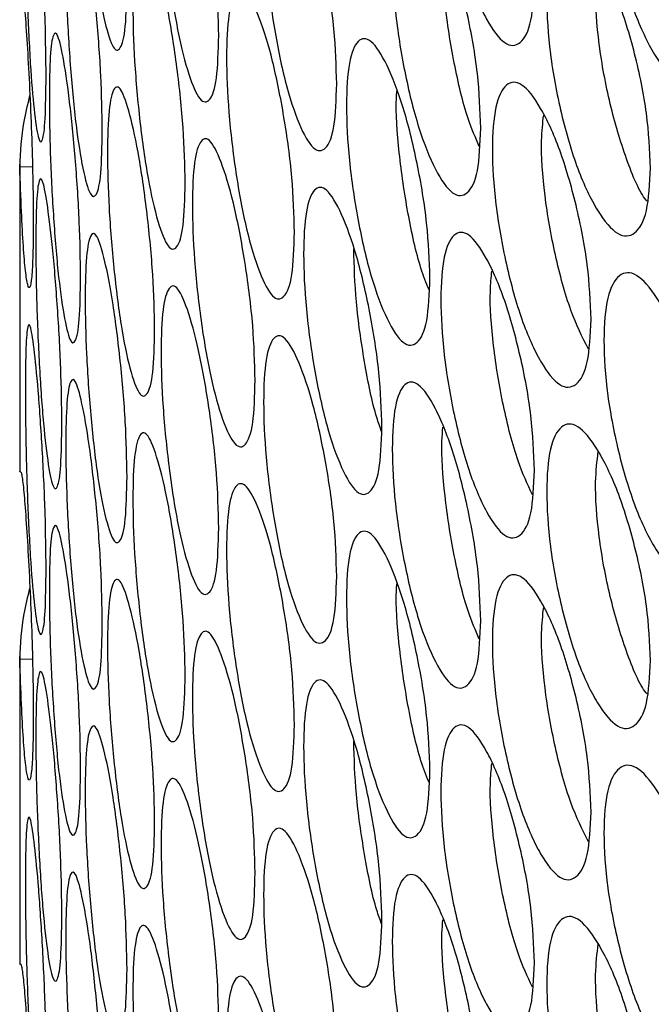
# Model space of a CAD drawing. Units: millimetres. Extents: x 7895 to 10391, y 932 to 2703.
# Drawn here: x 9267 to 9291, y 2343 to 2381 of the extents above; entities that cross this region are included whole.
import ezdxf

# ---------------------------------------------------------------- set-up
doc = ezdxf.new("R2010")
doc.units = ezdxf.units.MM

msp = doc.modelspace()

# ---------------------------------------------------------------- linework, layer by layer
at = {"color": 7, "linetype": 'Continuous', "lineweight": 25}
for p, q in [((9266.651, 2375.439), (9266.651, 2363.409)), ((9266.655, 2375.233), (9267.146, 2375.244)), ((9266.655, 2375.233), (9266.655, 2363.423)), ((9266.66, 2363.409), (9266.655, 2363.423)), ((9266.651, 2356.348), (9266.651, 2344.318)), ((9266.655, 2356.142), (9267.146, 2356.153)), ((9266.655, 2356.142), (9266.655, 2344.333)), ((9266.66, 2344.318), (9266.655, 2344.333))]:
    msp.add_line(p, q, dxfattribs=at)
for points, knots in [([(9270.815, 2382.308), (9270.802, 2381.708), (9270.778, 2380.509), (9270.566, 2379.717), (9270.284, 2379.714), (9269.956, 2380.732), (9269.643, 2382.43), (9269.394, 2384.687), (9269.226, 2387.091), (9269.176, 2389.269), (9269.226, 2390.965), (9269.394, 2391.782), (9269.643, 2391.774), (9269.956, 2390.758), (9270.284, 2389.058), (9270.566, 2386.811), (9270.778, 2384.384), (9270.802, 2382.999), (9270.815, 2382.308)], [0, 0, 0, 0, 0.062462, 0.124974, 0.187476, 0.249979, 0.312527, 0.374985, 0.437531, 0.499987, 0.562491, 0.62499, 0.687497, 0.749995, 0.812552, 0.875002, 0.937527, 1, 1, 1, 1]), ([(9286.619, 2382.553), (9286.593, 2381.951), (9286.542, 2380.749), (9286.091, 2379.924), (9285.482, 2379.877), (9284.758, 2380.842), (9284.05, 2382.49), (9283.471, 2384.706), (9283.071, 2387.081), (9282.95, 2389.252), (9283.071, 2390.956), (9283.471, 2391.801), (9284.05, 2391.834), (9284.758, 2390.868), (9285.482, 2389.22), (9286.091, 2387.018), (9286.541, 2384.623), (9286.593, 2383.243), (9286.619, 2382.553)], [0, 0, 0, 0, 0.062461, 0.124973, 0.187477, 0.249979, 0.312527, 0.374984, 0.437531, 0.499987, 0.56249, 0.624989, 0.687497, 0.749995, 0.812551, 0.875002, 0.937527, 1, 1, 1, 1]), ([(9293.526, 2381.079), (9293.497, 2380.477), (9293.438, 2379.272), (9292.918, 2378.433), (9292.214, 2378.367), (9291.375, 2379.309), (9290.552, 2380.934), (9289.876, 2383.132), (9289.409, 2385.494), (9289.267, 2387.66), (9289.408, 2389.369), (9289.876, 2390.226), (9290.552, 2390.278), (9291.375, 2389.335), (9292.214, 2387.71), (9292.918, 2385.527), (9293.437, 2383.147), (9293.496, 2381.768), (9293.526, 2381.079)], [0, 0, 0, 0, 0.062461, 0.124974, 0.187477, 0.249979, 0.312527, 0.374984, 0.437531, 0.499987, 0.56249, 0.62499, 0.687497, 0.749995, 0.812551, 0.875002, 0.937527, 1, 1, 1, 1]), ([(9274.371, 2380.316), (9274.355, 2379.716), (9274.323, 2378.516), (9274.038, 2377.717), (9273.656, 2377.704), (9273.208, 2378.71), (9272.776, 2380.397), (9272.426, 2382.646), (9272.187, 2385.043), (9272.116, 2387.22), (9272.187, 2388.917), (9272.426, 2389.74), (9272.775, 2389.741), (9273.208, 2388.736), (9273.656, 2387.048), (9274.038, 2384.811), (9274.322, 2382.391), (9274.355, 2381.007), (9274.371, 2380.316)], [0, 0, 0, 0, 0.062461, 0.124974, 0.187476, 0.249979, 0.312527, 0.374984, 0.437531, 0.499987, 0.56249, 0.62499, 0.687497, 0.749995, 0.812551, 0.875002, 0.937527, 1, 1, 1, 1]), ([(9267.676, 2378.735), (9267.669, 2378.136), (9267.655, 2376.937), (9267.541, 2376.152), (9267.392, 2376.157), (9267.226, 2377.185), (9267.075, 2378.892), (9266.96, 2381.156), (9266.886, 2383.565), (9266.865, 2385.745), (9266.886, 2387.439), (9266.96, 2388.251), (9267.075, 2388.236), (9267.226, 2387.211), (9267.392, 2385.501), (9267.541, 2383.246), (9267.655, 2380.812), (9267.669, 2379.427), (9267.676, 2378.735)], [0, 0, 0, 0, 0.062461, 0.124973, 0.187476, 0.249979, 0.312528, 0.374984, 0.437531, 0.499987, 0.56249, 0.624989, 0.687497, 0.749996, 0.812551, 0.875002, 0.937527, 1, 1, 1, 1]), ([(9278.949, 2378.445), (9278.929, 2377.844), (9278.888, 2376.643), (9278.532, 2375.835), (9278.052, 2375.809), (9277.484, 2376.8), (9276.933, 2378.473), (9276.484, 2380.709), (9276.176, 2383.098), (9276.083, 2385.273), (9276.175, 2386.973), (9276.484, 2387.803), (9276.933, 2387.817), (9277.484, 2386.826), (9278.052, 2385.153), (9278.532, 2382.928), (9278.888, 2380.518), (9278.928, 2379.136), (9278.949, 2378.445)], [0, 0, 0, 0, 0.062461, 0.124974, 0.187477, 0.249979, 0.312528, 0.374984, 0.437531, 0.499987, 0.56249, 0.62499, 0.687497, 0.749996, 0.812551, 0.875002, 0.937527, 1, 1, 1, 1]), ([(9269.857, 2376.63), (9269.847, 2376.03), (9269.825, 2374.831), (9269.637, 2374.042), (9269.388, 2374.041), (9269.1, 2375.062), (9268.828, 2376.763), (9268.613, 2379.022), (9268.468, 2381.427), (9268.425, 2383.606), (9268.468, 2385.302), (9268.613, 2386.117), (9268.828, 2386.107), (9269.1, 2385.088), (9269.388, 2383.385), (9269.637, 2381.135), (9269.825, 2378.706), (9269.847, 2377.321), (9269.857, 2376.63)], [0, 0, 0, 0, 0.062461, 0.124973, 0.187476, 0.249979, 0.312527, 0.374984, 0.437531, 0.499986, 0.56249, 0.624989, 0.687496, 0.749996, 0.812552, 0.875002, 0.937528, 1, 1, 1, 1]), ([(9284.535, 2376.724), (9284.511, 2376.123), (9284.462, 2374.921), (9284.035, 2374.1), (9283.458, 2374.059), (9282.773, 2375.031), (9282.104, 2376.686), (9281.557, 2378.908), (9281.179, 2381.287), (9281.066, 2383.458), (9281.179, 2385.161), (9281.557, 2386.002), (9282.104, 2386.03), (9282.773, 2385.057), (9283.458, 2383.403), (9284.035, 2381.194), (9284.462, 2378.795), (9284.511, 2377.414), (9284.535, 2376.724)], [0, 0, 0, 0, 0.062461, 0.124973, 0.187476, 0.249979, 0.312527, 0.374984, 0.437531, 0.499987, 0.562491, 0.62499, 0.687497, 0.749996, 0.812551, 0.875002, 0.937527, 1, 1, 1, 1]), ([(9284.478, 2376.014), (9284.33, 2376.355), (9283.959, 2377.204), (9283.478, 2379.25), (9283.115, 2381.57), (9282.989, 2383.357), (9283.052, 2384.054), (9283.068, 2384.225)], [0, 0, 0, 0, 0.167126, 0.417008, 0.667718, 0.91842, 1, 1, 1, 1]), ([(9291.115, 2375.184), (9291.087, 2374.582), (9291.03, 2373.378), (9290.533, 2372.544), (9289.861, 2372.484), (9289.06, 2373.435), (9288.275, 2375.068), (9287.631, 2377.272), (9287.186, 2379.638), (9287.052, 2381.806), (9287.186, 2383.513), (9287.631, 2384.366), (9288.275, 2384.412), (9289.06, 2383.461), (9289.861, 2381.828), (9290.533, 2379.638), (9291.03, 2377.253), (9291.087, 2375.873), (9291.115, 2375.184)], [0, 0, 0, 0, 0.062461, 0.124973, 0.187477, 0.249979, 0.312527, 0.374984, 0.437531, 0.499987, 0.56249, 0.62499, 0.687497, 0.749995, 0.812551, 0.875002, 0.937527, 1, 1, 1, 1]), ([(9273.072, 2374.604), (9273.057, 2374.005), (9273.027, 2372.805), (9272.766, 2372.009), (9272.418, 2371.999), (9272.01, 2373.009), (9271.617, 2374.701), (9271.301, 2376.952), (9271.086, 2379.352), (9271.021, 2381.53), (9271.086, 2383.226), (9271.301, 2384.047), (9271.617, 2384.045), (9272.01, 2383.035), (9272.418, 2381.343), (9272.766, 2379.102), (9273.027, 2376.68), (9273.057, 2375.296), (9273.072, 2374.604)], [0, 0, 0, 0, 0.062461, 0.124973, 0.187477, 0.249979, 0.312527, 0.374985, 0.437531, 0.499987, 0.56249, 0.624989, 0.687497, 0.749996, 0.812551, 0.875002, 0.937528, 1, 1, 1, 1]), ([(9290.993, 2373.882), (9290.978, 2373.899), (9290.706, 2374.206), (9290.162, 2375.502), (9289.522, 2377.637), (9289.087, 2379.999), (9288.938, 2382.024), (9289.047, 2382.912), (9289.093, 2383.284)], [0, 0, 0, 0, 0.01225, 0.221031, 0.429806, 0.639271, 0.84873, 1, 1, 1, 1]), ([(9266.655, 2382.514), (9266.675, 2382.515), (9266.715, 2382.516), (9266.791, 2381.983), (9266.875, 2381.009), (9266.964, 2379.657), (9267.05, 2378.055), (9267.121, 2376.314), (9267.168, 2374.592), (9267.184, 2373.04), (9267.168, 2371.761), (9267.121, 2370.902), (9267.05, 2370.48), (9266.964, 2370.593), (9266.876, 2371.128), (9266.792, 2372.115), (9266.715, 2373.516), (9266.676, 2374.64), (9266.655, 2375.233)], [0, 0, 0, 0, 0.067941, 0.128953, 0.187888, 0.25009, 0.312643, 0.375124, 0.43768, 0.500162, 0.562704, 0.625199, 0.687723, 0.750233, 0.811728, 0.870454, 0.931654, 1, 1, 1, 1]), ([(9277.31, 2372.69), (9277.291, 2372.089), (9277.253, 2370.889), (9276.921, 2370.084), (9276.474, 2370.062), (9275.946, 2371.059), (9275.434, 2372.737), (9275.018, 2374.977), (9274.733, 2377.369), (9274.647, 2379.545), (9274.733, 2381.244), (9275.018, 2382.072), (9275.434, 2382.081), (9275.946, 2381.085), (9276.474, 2379.406), (9276.921, 2377.177), (9277.253, 2374.763), (9277.291, 2373.381), (9277.31, 2372.69)], [0, 0, 0, 0, 0.062461, 0.124973, 0.187477, 0.249979, 0.312527, 0.374984, 0.437531, 0.499987, 0.56249, 0.62499, 0.687497, 0.749996, 0.812551, 0.875002, 0.937527, 1, 1, 1, 1]), ([(9269.015, 2370.96), (9269.006, 2370.361), (9268.987, 2369.162), (9268.823, 2368.374), (9268.608, 2368.376), (9268.36, 2369.399), (9268.129, 2371.103), (9267.947, 2373.364), (9267.825, 2375.771), (9267.79, 2377.95), (9267.825, 2379.645), (9267.947, 2380.459), (9268.129, 2380.447), (9268.36, 2379.425), (9268.607, 2377.72), (9268.823, 2375.468), (9268.987, 2373.037), (9269.006, 2371.652), (9269.015, 2370.96)], [0, 0, 0, 0, 0.062461, 0.124973, 0.187476, 0.249979, 0.312527, 0.374984, 0.437531, 0.499987, 0.56249, 0.62499, 0.687497, 0.749996, 0.81255, 0.875002, 0.937528, 1, 1, 1, 1]), ([(9282.562, 2370.915), (9282.539, 2370.315), (9282.493, 2369.113), (9282.089, 2368.297), (9281.545, 2368.261), (9280.898, 2369.24), (9280.268, 2370.901), (9279.754, 2373.128), (9279.399, 2375.51), (9279.293, 2377.683), (9279.399, 2379.385), (9279.754, 2380.222), (9280.268, 2380.245), (9280.898, 2379.266), (9281.544, 2377.605), (9282.089, 2375.39), (9282.492, 2372.987), (9282.539, 2371.606), (9282.562, 2370.915)], [0, 0, 0, 0, 0.062462, 0.124973, 0.187476, 0.249979, 0.312527, 0.374984, 0.437531, 0.499987, 0.562491, 0.62499, 0.687497, 0.749996, 0.812552, 0.875002, 0.937527, 1, 1, 1, 1]), ([(9288.812, 2369.312), (9288.785, 2368.71), (9288.731, 2367.507), (9288.258, 2366.678), (9287.617, 2366.624), (9286.854, 2367.582), (9286.108, 2369.223), (9285.496, 2371.433), (9285.073, 2373.804), (9284.946, 2375.973), (9285.073, 2377.679), (9285.496, 2378.528), (9286.108, 2378.567), (9286.854, 2377.608), (9287.617, 2375.968), (9288.258, 2373.771), (9288.731, 2371.381), (9288.785, 2370.001), (9288.812, 2369.312)], [0, 0, 0, 0, 0.062461, 0.124973, 0.187477, 0.249979, 0.312527, 0.374984, 0.437531, 0.499987, 0.56249, 0.62499, 0.687497, 0.749995, 0.812551, 0.875002, 0.937527, 1, 1, 1, 1]), ([(9271.886, 2368.905), (9271.873, 2368.306), (9271.846, 2367.106), (9271.609, 2366.312), (9271.294, 2366.306), (9270.925, 2367.32), (9270.573, 2369.015), (9270.29, 2371.27), (9270.098, 2373.671), (9270.041, 2375.85), (9270.098, 2377.546), (9270.29, 2378.364), (9270.573, 2378.359), (9270.925, 2377.346), (9271.294, 2375.65), (9271.609, 2373.406), (9271.845, 2370.981), (9271.873, 2369.597), (9271.886, 2368.905)], [0, 0, 0, 0, 0.062461, 0.124974, 0.187477, 0.249978, 0.312527, 0.374984, 0.437531, 0.499987, 0.56249, 0.624989, 0.687497, 0.749995, 0.812551, 0.875002, 0.937527, 1, 1, 1, 1]), ([(9282.528, 2370.467), (9282.422, 2370.73), (9282.108, 2371.509), (9281.684, 2373.458), (9281.346, 2375.765), (9281.225, 2377.454), (9281.274, 2378.074), (9281.28, 2378.159)], [0, 0, 0, 0, 0.138458, 0.410515, 0.683472, 0.956419, 1, 1, 1, 1]), ([(9266.655, 2375.233), (9266.689, 2375.818), (9266.743, 2376.736), (9266.968, 2377.654), (9267.049, 2377.988)], [0, 0, 0, 0, 0.637291, 1, 1, 1, 1]), ([(9288.71, 2368.161), (9288.476, 2368.629), (9287.994, 2369.594), (9287.397, 2371.805), (9286.986, 2374.136), (9286.845, 2376.095), (9286.939, 2376.924), (9286.975, 2377.237)], [0, 0, 0, 0, 0.206387, 0.426066, 0.646474, 0.866874, 1, 1, 1, 1]), ([(9275.784, 2366.95), (9275.767, 2366.35), (9275.732, 2365.15), (9275.423, 2364.348), (9275.008, 2364.331), (9274.52, 2365.332), (9274.048, 2367.015), (9273.665, 2369.26), (9273.403, 2371.655), (9273.325, 2373.831), (9273.403, 2375.529), (9273.665, 2376.354), (9274.048, 2376.359), (9274.52, 2375.358), (9275.008, 2373.675), (9275.423, 2371.441), (9275.731, 2369.024), (9275.767, 2367.641), (9275.784, 2366.95)], [0, 0, 0, 0, 0.062461, 0.124973, 0.187476, 0.249979, 0.312527, 0.374984, 0.437531, 0.499987, 0.56249, 0.62499, 0.687497, 0.749995, 0.812551, 0.875002, 0.937527, 1, 1, 1, 1]), ([(9268.288, 2365.299), (9268.28, 2364.7), (9268.263, 2363.501), (9268.124, 2362.715), (9267.942, 2362.718), (9267.735, 2363.744), (9267.544, 2365.45), (9267.396, 2367.713), (9267.298, 2370.12), (9267.27, 2372.3), (9267.298, 2373.995), (9267.396, 2374.807), (9267.544, 2374.794), (9267.735, 2373.77), (9267.942, 2372.062), (9268.124, 2369.808), (9268.263, 2367.376), (9268.28, 2365.991), (9268.288, 2365.299)], [0, 0, 0, 0, 0.062461, 0.124973, 0.187476, 0.249979, 0.312527, 0.374984, 0.437531, 0.499987, 0.562491, 0.62499, 0.687497, 0.749995, 0.812551, 0.875002, 0.937527, 1, 1, 1, 1]), ([(9280.7, 2365.126), (9280.678, 2364.525), (9280.635, 2363.324), (9280.254, 2362.512), (9279.742, 2362.481), (9279.135, 2363.466), (9278.544, 2365.133), (9278.063, 2367.365), (9277.731, 2369.751), (9277.632, 2371.925), (9277.731, 2373.626), (9278.063, 2374.459), (9278.544, 2374.477), (9279.135, 2373.492), (9279.742, 2371.825), (9280.254, 2369.605), (9280.634, 2367.198), (9280.678, 2365.816), (9280.7, 2365.126)], [0, 0, 0, 0, 0.062461, 0.124973, 0.187476, 0.249979, 0.312527, 0.374984, 0.437531, 0.499987, 0.56249, 0.624989, 0.687497, 0.749996, 0.812551, 0.875002, 0.937527, 1, 1, 1, 1]), ([(9286.619, 2363.462), (9286.593, 2362.861), (9286.542, 2361.658), (9286.091, 2360.833), (9285.482, 2360.786), (9284.758, 2361.751), (9284.05, 2363.399), (9283.471, 2365.615), (9283.071, 2367.991), (9282.95, 2370.161), (9283.071, 2371.865), (9283.471, 2372.71), (9284.05, 2372.743), (9284.758, 2371.777), (9285.482, 2370.13), (9286.091, 2367.927), (9286.541, 2365.532), (9286.593, 2364.152), (9286.619, 2363.462)], [0, 0, 0, 0, 0.062462, 0.124974, 0.187477, 0.249979, 0.312527, 0.374984, 0.437531, 0.499987, 0.56249, 0.62499, 0.687497, 0.749995, 0.812552, 0.875002, 0.937527, 1, 1, 1, 1]), ([(9270.815, 2363.217), (9270.802, 2362.618), (9270.778, 2361.418), (9270.566, 2360.627), (9270.284, 2360.624), (9269.956, 2361.641), (9269.643, 2363.339), (9269.394, 2365.596), (9269.226, 2368), (9269.176, 2370.179), (9269.226, 2371.874), (9269.394, 2372.691), (9269.643, 2372.683), (9269.956, 2371.667), (9270.284, 2369.967), (9270.566, 2367.72), (9270.778, 2365.293), (9270.802, 2363.909), (9270.815, 2363.217)], [0, 0, 0, 0, 0.062461, 0.124974, 0.187476, 0.249979, 0.312527, 0.374985, 0.437531, 0.499987, 0.562491, 0.62499, 0.687497, 0.749995, 0.812551, 0.875002, 0.937527, 1, 1, 1, 1]), ([(9280.689, 2364.974), (9280.625, 2365.147), (9280.367, 2365.846), (9280.009, 2367.667), (9279.667, 2370.019), (9279.629, 2371.384), (9279.611, 2372.056)], [0, 0, 0, 0, 0.099335, 0.401915, 0.705495, 1, 1, 1, 1]), ([(9286.539, 2362.519), (9286.348, 2362.928), (9285.922, 2363.839), (9285.382, 2365.972), (9284.995, 2368.299), (9284.862, 2370.176), (9284.941, 2370.943), (9284.966, 2371.189)], [0, 0, 0, 0, 0.189049, 0.422036, 0.655793, 0.889542, 1, 1, 1, 1]), ([(9293.526, 2361.988), (9293.497, 2361.386), (9293.438, 2360.182), (9292.918, 2359.343), (9292.214, 2359.276), (9291.375, 2360.218), (9290.552, 2361.843), (9289.876, 2364.041), (9289.409, 2366.403), (9289.267, 2368.57), (9289.408, 2370.278), (9289.876, 2371.135), (9290.552, 2371.187), (9291.375, 2370.244), (9292.214, 2368.62), (9292.918, 2366.436), (9293.437, 2364.056), (9293.496, 2362.677), (9293.526, 2361.988)], [0, 0, 0, 0, 0.062461, 0.124974, 0.187477, 0.249979, 0.312527, 0.374984, 0.437531, 0.499987, 0.562491, 0.62499, 0.687497, 0.749995, 0.812551, 0.875002, 0.937527, 1, 1, 1, 1]), ([(9274.371, 2361.225), (9274.355, 2360.625), (9274.323, 2359.425), (9274.038, 2358.626), (9273.656, 2358.613), (9273.208, 2359.619), (9272.776, 2361.307), (9272.426, 2363.555), (9272.187, 2365.952), (9272.116, 2368.129), (9272.187, 2369.827), (9272.426, 2370.649), (9272.775, 2370.651), (9273.208, 2369.645), (9273.656, 2367.957), (9274.038, 2365.72), (9274.322, 2363.3), (9274.355, 2361.917), (9274.371, 2361.225)], [0, 0, 0, 0, 0.062461, 0.124974, 0.187476, 0.249979, 0.312527, 0.374984, 0.437531, 0.499987, 0.56249, 0.62499, 0.687497, 0.749995, 0.812551, 0.875002, 0.937527, 1, 1, 1, 1]), ([(9267.676, 2359.644), (9267.669, 2359.045), (9267.655, 2357.847), (9267.541, 2357.061), (9267.392, 2357.067), (9267.226, 2358.094), (9267.075, 2359.801), (9266.96, 2362.066), (9266.886, 2364.474), (9266.865, 2366.654), (9266.886, 2368.348), (9266.96, 2369.16), (9267.075, 2369.145), (9267.226, 2368.12), (9267.392, 2366.41), (9267.541, 2364.155), (9267.655, 2361.721), (9267.669, 2360.336), (9267.676, 2359.644)], [0, 0, 0, 0, 0.062461, 0.124973, 0.187476, 0.249979, 0.312528, 0.374985, 0.437531, 0.499987, 0.562491, 0.62499, 0.687497, 0.749996, 0.812551, 0.875002, 0.937527, 1, 1, 1, 1]), ([(9278.949, 2359.354), (9278.929, 2358.754), (9278.888, 2357.553), (9278.532, 2356.744), (9278.052, 2356.718), (9277.484, 2357.709), (9276.933, 2359.382), (9276.484, 2361.618), (9276.176, 2364.007), (9276.083, 2366.182), (9276.175, 2367.882), (9276.484, 2368.713), (9276.933, 2368.726), (9277.484, 2367.735), (9278.052, 2366.062), (9278.532, 2363.838), (9278.888, 2361.427), (9278.928, 2360.045), (9278.949, 2359.354)], [0, 0, 0, 0, 0.062461, 0.124973, 0.187477, 0.249979, 0.312527, 0.374984, 0.437531, 0.499987, 0.56249, 0.62499, 0.687497, 0.749996, 0.812551, 0.875002, 0.937527, 1, 1, 1, 1]), ([(9269.857, 2357.539), (9269.847, 2356.94), (9269.825, 2355.741), (9269.637, 2354.951), (9269.388, 2354.95), (9269.1, 2355.971), (9268.828, 2357.672), (9268.613, 2359.932), (9268.468, 2362.336), (9268.425, 2364.516), (9268.468, 2366.211), (9268.613, 2367.026), (9268.828, 2367.016), (9269.1, 2365.997), (9269.388, 2364.294), (9269.637, 2362.045), (9269.825, 2359.615), (9269.847, 2358.231), (9269.857, 2357.539)], [0, 0, 0, 0, 0.062461, 0.124973, 0.187476, 0.249979, 0.312527, 0.374984, 0.437531, 0.499986, 0.56249, 0.624989, 0.687497, 0.749996, 0.812552, 0.875002, 0.937528, 1, 1, 1, 1]), ([(9284.535, 2357.633), (9284.511, 2357.032), (9284.462, 2355.83), (9284.035, 2355.01), (9283.458, 2354.968), (9282.773, 2355.941), (9282.104, 2357.595), (9281.557, 2359.817), (9281.179, 2362.196), (9281.066, 2364.368), (9281.179, 2366.071), (9281.557, 2366.911), (9282.104, 2366.939), (9282.773, 2365.967), (9283.458, 2364.312), (9284.035, 2362.103), (9284.462, 2359.704), (9284.511, 2358.324), (9284.535, 2357.633)], [0, 0, 0, 0, 0.062461, 0.124973, 0.187476, 0.249979, 0.312528, 0.374984, 0.437531, 0.499987, 0.562491, 0.62499, 0.687497, 0.749996, 0.812551, 0.875002, 0.937527, 1, 1, 1, 1]), ([(9284.478, 2356.923), (9284.33, 2357.264), (9283.959, 2358.113), (9283.478, 2360.159), (9283.115, 2362.479), (9282.989, 2364.266), (9283.052, 2364.963), (9283.068, 2365.134)], [0, 0, 0, 0, 0.167126, 0.417008, 0.667718, 0.918419, 1, 1, 1, 1]), ([(9291.115, 2356.093), (9291.087, 2355.491), (9291.03, 2354.287), (9290.533, 2353.453), (9289.861, 2353.394), (9289.06, 2354.344), (9288.275, 2355.977), (9287.631, 2358.181), (9287.186, 2360.548), (9287.052, 2362.716), (9287.186, 2364.422), (9287.631, 2365.275), (9288.275, 2365.321), (9289.06, 2364.37), (9289.861, 2362.737), (9290.533, 2360.547), (9291.03, 2358.162), (9291.087, 2356.782), (9291.115, 2356.093)], [0, 0, 0, 0, 0.062462, 0.124974, 0.187477, 0.249979, 0.312527, 0.374984, 0.437532, 0.499987, 0.562491, 0.62499, 0.687497, 0.749995, 0.812551, 0.875002, 0.937527, 1, 1, 1, 1]), ([(9273.072, 2355.514), (9273.057, 2354.914), (9273.027, 2353.714), (9272.766, 2352.918), (9272.418, 2352.909), (9272.01, 2353.919), (9271.617, 2355.61), (9271.301, 2357.862), (9271.086, 2360.261), (9271.021, 2362.439), (9271.086, 2364.136), (9271.301, 2364.956), (9271.617, 2364.954), (9272.01, 2363.945), (9272.418, 2362.252), (9272.766, 2360.012), (9273.027, 2357.589), (9273.057, 2356.205), (9273.072, 2355.514)], [0, 0, 0, 0, 0.062461, 0.124973, 0.187477, 0.249979, 0.312527, 0.374984, 0.437531, 0.499987, 0.56249, 0.624989, 0.687496, 0.749995, 0.812551, 0.875002, 0.937527, 1, 1, 1, 1]), ([(9290.993, 2354.791), (9290.978, 2354.808), (9290.706, 2355.115), (9290.162, 2356.412), (9289.522, 2358.546), (9289.087, 2360.908), (9288.938, 2362.934), (9289.047, 2363.821), (9289.093, 2364.193)], [0, 0, 0, 0, 0.01225, 0.221031, 0.429805, 0.639271, 0.848728, 1, 1, 1, 1]), ([(9266.655, 2363.423), (9266.675, 2363.424), (9266.715, 2363.426), (9266.791, 2362.892), (9266.875, 2361.918), (9266.964, 2360.566), (9267.05, 2358.965), (9267.121, 2357.223), (9267.168, 2355.501), (9267.184, 2353.949), (9267.168, 2352.67), (9267.121, 2351.811), (9267.05, 2351.389), (9266.964, 2351.503), (9266.876, 2352.037), (9266.792, 2353.024), (9266.715, 2354.425), (9266.676, 2355.549), (9266.655, 2356.142)], [0, 0, 0, 0, 0.067941, 0.128953, 0.187888, 0.25009, 0.312643, 0.375124, 0.43768, 0.500162, 0.562704, 0.625199, 0.687723, 0.750233, 0.811728, 0.870454, 0.931654, 1, 1, 1, 1]), ([(9277.31, 2353.599), (9277.291, 2352.999), (9277.253, 2351.798), (9276.921, 2350.993), (9276.474, 2350.972), (9275.946, 2351.968), (9275.434, 2353.646), (9275.018, 2355.887), (9274.733, 2358.279), (9274.647, 2360.454), (9274.733, 2362.153), (9275.018, 2362.981), (9275.434, 2362.99), (9275.946, 2361.994), (9276.474, 2360.315), (9276.921, 2358.087), (9277.253, 2355.673), (9277.291, 2354.29), (9277.31, 2353.599)], [0, 0, 0, 0, 0.062461, 0.124973, 0.187477, 0.249979, 0.312527, 0.374984, 0.437531, 0.499987, 0.56249, 0.624989, 0.687497, 0.749996, 0.812551, 0.875002, 0.937527, 1, 1, 1, 1]), ([(9269.015, 2351.87), (9269.006, 2351.27), (9268.987, 2350.072), (9268.823, 2349.284), (9268.608, 2349.286), (9268.36, 2350.309), (9268.129, 2352.012), (9267.947, 2354.274), (9267.825, 2356.68), (9267.79, 2358.86), (9267.825, 2360.555), (9267.947, 2361.368), (9268.129, 2361.356), (9268.36, 2360.335), (9268.607, 2358.629), (9268.823, 2356.377), (9268.987, 2353.946), (9269.006, 2352.562), (9269.015, 2351.87)], [0, 0, 0, 0, 0.062461, 0.124973, 0.187476, 0.249979, 0.312527, 0.374984, 0.437531, 0.499987, 0.56249, 0.62499, 0.687497, 0.749996, 0.812551, 0.875002, 0.937528, 1, 1, 1, 1]), ([(9282.562, 2351.825), (9282.539, 2351.224), (9282.493, 2350.022), (9282.089, 2349.206), (9281.545, 2349.17), (9280.898, 2350.149), (9280.268, 2351.81), (9279.754, 2354.037), (9279.399, 2356.42), (9279.293, 2358.592), (9279.399, 2360.294), (9279.754, 2361.131), (9280.268, 2361.154), (9280.898, 2360.175), (9281.544, 2358.514), (9282.089, 2356.3), (9282.492, 2353.897), (9282.539, 2352.515), (9282.562, 2351.825)], [0, 0, 0, 0, 0.062462, 0.124973, 0.187476, 0.249979, 0.312527, 0.374984, 0.437531, 0.499987, 0.562491, 0.62499, 0.687497, 0.749996, 0.812552, 0.875002, 0.937527, 1, 1, 1, 1]), ([(9288.812, 2350.221), (9288.785, 2349.62), (9288.731, 2348.416), (9288.258, 2347.587), (9287.617, 2347.534), (9286.854, 2348.492), (9286.108, 2350.132), (9285.496, 2352.343), (9285.073, 2354.714), (9284.946, 2356.883), (9285.073, 2358.588), (9285.496, 2359.437), (9286.108, 2359.476), (9286.854, 2358.518), (9287.617, 2356.877), (9288.258, 2354.681), (9288.731, 2352.291), (9288.785, 2350.911), (9288.812, 2350.221)], [0, 0, 0, 0, 0.062461, 0.124973, 0.187477, 0.249979, 0.312527, 0.374985, 0.437531, 0.499987, 0.56249, 0.62499, 0.687497, 0.749995, 0.812551, 0.875002, 0.937527, 1, 1, 1, 1]), ([(9271.886, 2349.814), (9271.873, 2349.215), (9271.846, 2348.015), (9271.609, 2347.221), (9271.294, 2347.215), (9270.925, 2348.229), (9270.573, 2349.924), (9270.29, 2352.179), (9270.098, 2354.581), (9270.041, 2356.759), (9270.098, 2358.455), (9270.29, 2359.273), (9270.573, 2359.269), (9270.925, 2358.255), (9271.294, 2356.559), (9271.609, 2354.315), (9271.845, 2351.89), (9271.873, 2350.506), (9271.886, 2349.814)], [0, 0, 0, 0, 0.062461, 0.124974, 0.187477, 0.249978, 0.312527, 0.374984, 0.437531, 0.499987, 0.56249, 0.624989, 0.687497, 0.749996, 0.812552, 0.875002, 0.937527, 1, 1, 1, 1]), ([(9282.528, 2351.376), (9282.422, 2351.639), (9282.108, 2352.418), (9281.684, 2354.367), (9281.346, 2356.674), (9281.225, 2358.363), (9281.274, 2358.983), (9281.28, 2359.068)], [0, 0, 0, 0, 0.138458, 0.410516, 0.683472, 0.95642, 1, 1, 1, 1]), ([(9266.655, 2356.142), (9266.689, 2356.727), (9266.743, 2357.645), (9266.968, 2358.564), (9267.049, 2358.897)], [0, 0, 0, 0, 0.637292, 1, 1, 1, 1]), ([(9288.71, 2349.07), (9288.476, 2349.538), (9287.994, 2350.504), (9287.397, 2352.714), (9286.986, 2355.045), (9286.845, 2357.004), (9286.939, 2357.834), (9286.975, 2358.146)], [0, 0, 0, 0, 0.206387, 0.426066, 0.646474, 0.866873, 1, 1, 1, 1]), ([(9275.784, 2347.859), (9275.767, 2347.259), (9275.732, 2346.059), (9275.423, 2345.257), (9275.008, 2345.24), (9274.52, 2346.242), (9274.048, 2347.924), (9273.665, 2350.169), (9273.403, 2352.564), (9273.325, 2354.74), (9273.403, 2356.438), (9273.665, 2357.263), (9274.048, 2357.268), (9274.52, 2356.268), (9275.008, 2354.584), (9275.423, 2352.351), (9275.731, 2349.934), (9275.767, 2348.551), (9275.784, 2347.859)], [0, 0, 0, 0, 0.062461, 0.124973, 0.187476, 0.249979, 0.312527, 0.374984, 0.437531, 0.499987, 0.56249, 0.62499, 0.687497, 0.749995, 0.812551, 0.875002, 0.937527, 1, 1, 1, 1]), ([(9268.288, 2346.208), (9268.28, 2345.609), (9268.263, 2344.41), (9268.124, 2343.624), (9267.942, 2343.628), (9267.735, 2344.653), (9267.544, 2346.359), (9267.396, 2348.622), (9267.298, 2351.029), (9267.27, 2353.209), (9267.298, 2354.904), (9267.396, 2355.716), (9267.544, 2355.703), (9267.735, 2354.679), (9267.942, 2352.971), (9268.124, 2350.718), (9268.263, 2348.285), (9268.28, 2346.9), (9268.288, 2346.208)], [0, 0, 0, 0, 0.062461, 0.124973, 0.187476, 0.249979, 0.312527, 0.374984, 0.437531, 0.499987, 0.562491, 0.62499, 0.687497, 0.749995, 0.812551, 0.875002, 0.937527, 1, 1, 1, 1]), ([(9280.7, 2346.035), (9280.678, 2345.435), (9280.635, 2344.233), (9280.254, 2343.421), (9279.742, 2343.39), (9279.135, 2344.375), (9278.544, 2346.042), (9278.063, 2348.274), (9277.731, 2350.66), (9277.632, 2352.834), (9277.731, 2354.535), (9278.063, 2355.369), (9278.544, 2355.386), (9279.135, 2354.401), (9279.742, 2352.734), (9280.254, 2350.514), (9280.634, 2348.108), (9280.678, 2346.726), (9280.7, 2346.035)], [0, 0, 0, 0, 0.062461, 0.124973, 0.187476, 0.249979, 0.312527, 0.374984, 0.437531, 0.499987, 0.56249, 0.624989, 0.687497, 0.749996, 0.812551, 0.875002, 0.937527, 1, 1, 1, 1]), ([(9286.619, 2344.371), (9286.593, 2343.77), (9286.542, 2342.567), (9286.091, 2341.743), (9285.482, 2341.695), (9284.758, 2342.661), (9284.05, 2344.309), (9283.471, 2346.525), (9283.071, 2348.9), (9282.95, 2351.07), (9283.071, 2352.774), (9283.471, 2353.619), (9284.05, 2353.653), (9284.758, 2352.687), (9285.482, 2351.039), (9286.091, 2348.836), (9286.541, 2346.442), (9286.593, 2345.061), (9286.619, 2344.371)], [0, 0, 0, 0, 0.062461, 0.124973, 0.187477, 0.249979, 0.312527, 0.374984, 0.437531, 0.499987, 0.56249, 0.62499, 0.687497, 0.749995, 0.812551, 0.875002, 0.937527, 1, 1, 1, 1]), ([(9270.815, 2344.126), (9270.802, 2343.527), (9270.778, 2342.328), (9270.566, 2341.536), (9270.284, 2341.533), (9269.956, 2342.55), (9269.643, 2344.249), (9269.394, 2346.506), (9269.226, 2348.909), (9269.176, 2351.088), (9269.226, 2352.784), (9269.394, 2353.6), (9269.643, 2353.593), (9269.956, 2352.576), (9270.284, 2350.877), (9270.566, 2348.63), (9270.778, 2346.202), (9270.802, 2344.818), (9270.815, 2344.126)], [0, 0, 0, 0, 0.062461, 0.124974, 0.187476, 0.249979, 0.312527, 0.374985, 0.437531, 0.499987, 0.562491, 0.62499, 0.687497, 0.749995, 0.812551, 0.875002, 0.937527, 1, 1, 1, 1]), ([(9280.689, 2345.883), (9280.625, 2346.056), (9280.367, 2346.755), (9280.009, 2348.576), (9279.667, 2350.928), (9279.629, 2352.293), (9279.611, 2352.965)], [0, 0, 0, 0, 0.099335, 0.401916, 0.705496, 1, 1, 1, 1]), ([(9286.539, 2343.429), (9286.348, 2343.837), (9285.922, 2344.748), (9285.382, 2346.881), (9284.995, 2349.208), (9284.862, 2351.085), (9284.941, 2351.852), (9284.966, 2352.098)], [0, 0, 0, 0, 0.189049, 0.422037, 0.655793, 0.889543, 1, 1, 1, 1]), ([(9293.526, 2342.898), (9293.497, 2342.295), (9293.438, 2341.091), (9292.918, 2340.252), (9292.214, 2340.185), (9291.375, 2341.128), (9290.552, 2342.753), (9289.876, 2344.95), (9289.409, 2347.313), (9289.267, 2349.479), (9289.408, 2351.187), (9289.876, 2352.045), (9290.552, 2352.097), (9291.375, 2351.154), (9292.214, 2349.529), (9292.918, 2347.346), (9293.437, 2344.965), (9293.496, 2343.587), (9293.526, 2342.898)], [0, 0, 0, 0, 0.062461, 0.124974, 0.187477, 0.249979, 0.312527, 0.374984, 0.437531, 0.499987, 0.56249, 0.62499, 0.687497, 0.749995, 0.812551, 0.875002, 0.937527, 1, 1, 1, 1]), ([(9274.371, 2342.134), (9274.355, 2341.535), (9274.323, 2340.335), (9274.038, 2339.536), (9273.656, 2339.523), (9273.208, 2340.529), (9272.776, 2342.216), (9272.426, 2344.464), (9272.187, 2346.861), (9272.116, 2349.038), (9272.187, 2350.736), (9272.426, 2351.559), (9272.775, 2351.56), (9273.208, 2350.555), (9273.656, 2348.866), (9274.038, 2346.629), (9274.322, 2344.209), (9274.355, 2342.826), (9274.371, 2342.134)], [0, 0, 0, 0, 0.062461, 0.124974, 0.187476, 0.249979, 0.312527, 0.374984, 0.437531, 0.499987, 0.56249, 0.62499, 0.687497, 0.749995, 0.812551, 0.875002, 0.937527, 1, 1, 1, 1]), ([(9267.676, 2340.553), (9267.669, 2339.954), (9267.655, 2338.756), (9267.541, 2337.971), (9267.392, 2337.976), (9267.226, 2339.003), (9267.075, 2340.711), (9266.96, 2342.975), (9266.886, 2345.383), (9266.865, 2347.563), (9266.886, 2349.258), (9266.96, 2350.07), (9267.075, 2350.055), (9267.226, 2349.029), (9267.392, 2347.32), (9267.541, 2345.064), (9267.655, 2342.63), (9267.669, 2341.245), (9267.676, 2340.553)], [0, 0, 0, 0, 0.062461, 0.124973, 0.187476, 0.249979, 0.312528, 0.374985, 0.437532, 0.499987, 0.562491, 0.62499, 0.687497, 0.749996, 0.812551, 0.875002, 0.937528, 1, 1, 1, 1]), ([(9278.949, 2340.263), (9278.929, 2339.663), (9278.888, 2338.462), (9278.532, 2337.653), (9278.052, 2337.628), (9277.484, 2338.618), (9276.933, 2340.291), (9276.484, 2342.528), (9276.176, 2344.917), (9276.083, 2347.091), (9276.175, 2348.791), (9276.484, 2349.622), (9276.933, 2349.635), (9277.484, 2348.644), (9278.052, 2346.971), (9278.532, 2344.747), (9278.888, 2342.336), (9278.928, 2340.954), (9278.949, 2340.263)], [0, 0, 0, 0, 0.062461, 0.124973, 0.187477, 0.249979, 0.312527, 0.374984, 0.437531, 0.499987, 0.56249, 0.62499, 0.687497, 0.749996, 0.812551, 0.875002, 0.937527, 1, 1, 1, 1]), ([(9269.857, 2338.448), (9269.847, 2337.849), (9269.825, 2336.65), (9269.637, 2335.86), (9269.388, 2335.86), (9269.1, 2336.88), (9268.828, 2338.581), (9268.613, 2340.841), (9268.468, 2343.246), (9268.425, 2345.425), (9268.468, 2347.12), (9268.613, 2347.935), (9268.828, 2347.925), (9269.1, 2346.906), (9269.388, 2345.203), (9269.637, 2342.954), (9269.825, 2340.524), (9269.847, 2339.14), (9269.857, 2338.448)], [0, 0, 0, 0, 0.062461, 0.124973, 0.187476, 0.249979, 0.312527, 0.374984, 0.437531, 0.499986, 0.56249, 0.624989, 0.687497, 0.749996, 0.812552, 0.875002, 0.937528, 1, 1, 1, 1]), ([(9284.535, 2338.543), (9284.511, 2337.942), (9284.462, 2336.739), (9284.035, 2335.919), (9283.458, 2335.878), (9282.773, 2336.85), (9282.104, 2338.505), (9281.557, 2340.726), (9281.179, 2343.105), (9281.066, 2345.277), (9281.179, 2346.98), (9281.557, 2347.821), (9282.104, 2347.849), (9282.773, 2346.876), (9283.458, 2345.221), (9284.035, 2343.013), (9284.462, 2340.614), (9284.511, 2339.233), (9284.535, 2338.543)], [0, 0, 0, 0, 0.062461, 0.124973, 0.187476, 0.249979, 0.312527, 0.374984, 0.437531, 0.499987, 0.56249, 0.62499, 0.687497, 0.749995, 0.812551, 0.875002, 0.937527, 1, 1, 1, 1]), ([(9284.478, 2337.833), (9284.33, 2338.173), (9283.959, 2339.023), (9283.478, 2341.069), (9283.115, 2343.388), (9282.989, 2345.175), (9283.052, 2345.873), (9283.068, 2346.044)], [0, 0, 0, 0, 0.167126, 0.417009, 0.667718, 0.91842, 1, 1, 1, 1]), ([(9291.115, 2337.002), (9291.087, 2336.401), (9291.03, 2335.197), (9290.533, 2334.363), (9289.861, 2334.303), (9289.06, 2335.253), (9288.275, 2336.886), (9287.631, 2339.09), (9287.186, 2341.457), (9287.052, 2343.625), (9287.186, 2345.332), (9287.631, 2346.185), (9288.275, 2346.23), (9289.06, 2345.279), (9289.861, 2343.646), (9290.533, 2341.456), (9291.03, 2339.071), (9291.087, 2337.692), (9291.115, 2337.002)], [0, 0, 0, 0, 0.062462, 0.124973, 0.187477, 0.249979, 0.312527, 0.374984, 0.437531, 0.499987, 0.562491, 0.62499, 0.687497, 0.749995, 0.812551, 0.875002, 0.937527, 1, 1, 1, 1]), ([(9273.072, 2336.423), (9273.057, 2335.823), (9273.027, 2334.624), (9272.766, 2333.827), (9272.418, 2333.818), (9272.01, 2334.828), (9271.617, 2336.519), (9271.301, 2338.771), (9271.086, 2341.17), (9271.021, 2343.348), (9271.086, 2345.045), (9271.301, 2345.865), (9271.617, 2345.863), (9272.01, 2344.854), (9272.418, 2343.162), (9272.766, 2340.921), (9273.027, 2338.498), (9273.057, 2337.114), (9273.072, 2336.423)], [0, 0, 0, 0, 0.062461, 0.124973, 0.187477, 0.249979, 0.312527, 0.374985, 0.437531, 0.499987, 0.56249, 0.624989, 0.687497, 0.749995, 0.812551, 0.875002, 0.937527, 1, 1, 1, 1]), ([(9290.993, 2335.7), (9290.978, 2335.717), (9290.706, 2336.024), (9290.162, 2337.321), (9289.522, 2339.455), (9289.087, 2341.817), (9288.938, 2343.843), (9289.047, 2344.73), (9289.093, 2345.102)], [0, 0, 0, 0, 0.01225, 0.221031, 0.429806, 0.639271, 0.848729, 1, 1, 1, 1]), ([(9266.655, 2344.333), (9266.675, 2344.333), (9266.715, 2344.335), (9266.791, 2343.801), (9266.875, 2342.827), (9266.964, 2341.475), (9267.05, 2339.874), (9267.121, 2338.133), (9267.168, 2336.411), (9267.184, 2334.858), (9267.168, 2333.579), (9267.121, 2332.72), (9267.05, 2332.298), (9266.964, 2332.412), (9266.876, 2332.947), (9266.792, 2333.933), (9266.715, 2335.334), (9266.676, 2336.458), (9266.655, 2337.051)], [0, 0, 0, 0, 0.067941, 0.128953, 0.187888, 0.25009, 0.312643, 0.375124, 0.43768, 0.500162, 0.562704, 0.625199, 0.687723, 0.750233, 0.811728, 0.870454, 0.931654, 1, 1, 1, 1]), ([(9277.31, 2334.508), (9277.291, 2333.908), (9277.253, 2332.707), (9276.921, 2331.902), (9276.474, 2331.881), (9275.946, 2332.877), (9275.434, 2334.555), (9275.018, 2336.796), (9274.733, 2339.188), (9274.647, 2341.363), (9274.733, 2343.063), (9275.018, 2343.89), (9275.434, 2343.899), (9275.946, 2342.903), (9276.474, 2341.225), (9276.921, 2338.996), (9277.253, 2336.582), (9277.291, 2335.199), (9277.31, 2334.508)], [0, 0, 0, 0, 0.062461, 0.124973, 0.187477, 0.249979, 0.312527, 0.374984, 0.437531, 0.499987, 0.56249, 0.62499, 0.687497, 0.749996, 0.812551, 0.875002, 0.937527, 1, 1, 1, 1])]:
    msp.add_open_spline(points, degree=3, knots=knots, dxfattribs=at)

doc.saveas('drawing.dxf')
